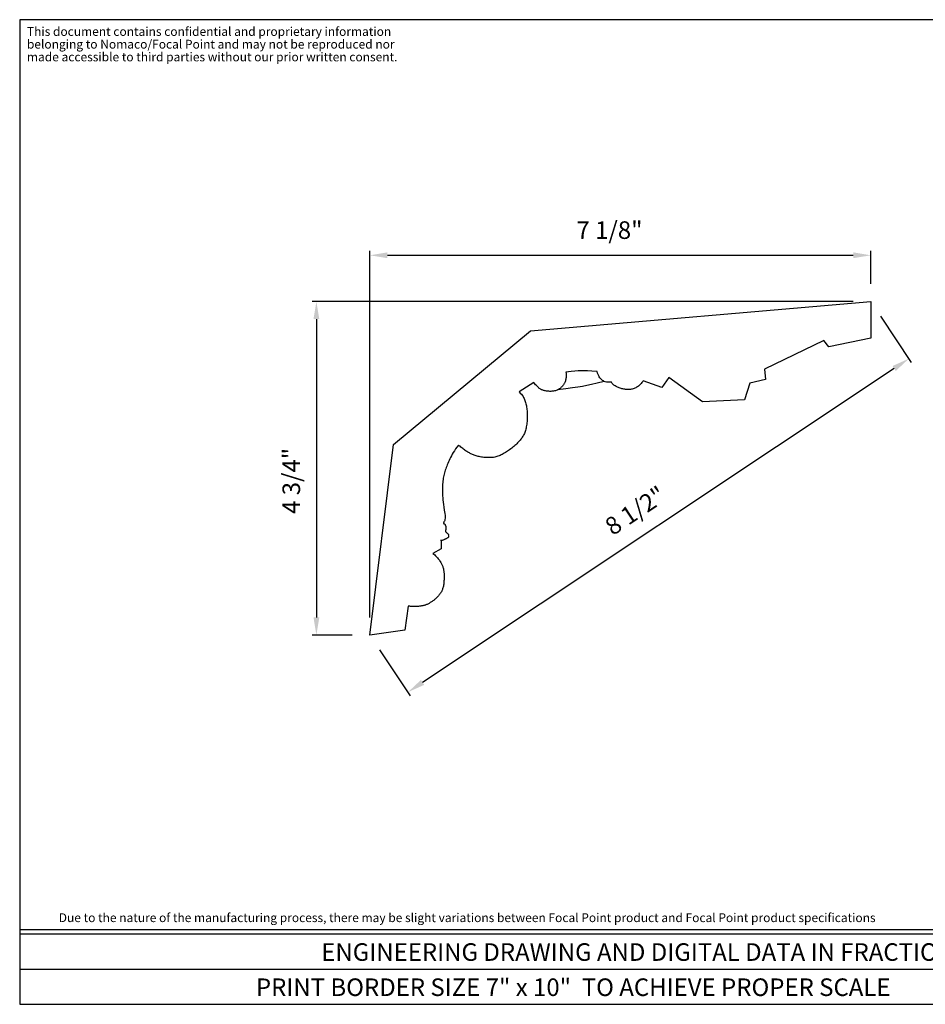
# Model space of a CAD drawing. Extents: x 0 to 20, y 0 to 14.
# Drawn here: x 0 to 12.9, y 0 to 14 of the extents above; entities that cross this region are included whole.
import ezdxf
from ezdxf.enums import TextEntityAlignment as Align

# ---------------------------------------------------------------- set-up
doc = ezdxf.new("R2010")
doc.units = 0
doc.layers.get('0').update_dxf_attribs({"linetype": 'CONTINUOUS'})
doc.styles.get("Standard").update_dxf_attribs({"font": 'simplex.shx'})

msp = doc.modelspace()

# ---------------------------------------------------------------- linework, layer by layer
for p, q in [((0, 14), (0, 0)), ((20, 14), (0, 14)), ((4.981, 5.501), (4.981, 10.713)), ((5.231, 10.65), (11.856, 10.65)), ((12.106, 10.242), (12.106, 10.713)), ((11.856, 9.992), (4.158, 9.992)), ((7.267, 9.578), (12.106, 9.992)), ((12.106, 9.992), (12.106, 9.473)), ((4.22, 9.742), (4.22, 5.501)), ((12.245, 9.784), (12.681, 9.128)), ((5.315, 7.96), (7.267, 9.578)), ((11.438, 9.438), (10.594, 9.033)), ((11.508, 9.35), (11.438, 9.438)), ((12.106, 9.473), (11.508, 9.35)), ((12.438, 9.041), (5.73, 4.577)), ((7.842, 8.997), (7.77, 8.988)), ((7.77, 8.988), (7.772, 8.972)), ((7.772, 8.972), (7.773, 8.957)), ((7.898, 9.003), (7.842, 8.997)), ((7.945, 9.007), (7.898, 9.003)), ((7.987, 9.009), (7.945, 9.007)), ((8.03, 9.009), (7.987, 9.009)), ((8.078, 9.007), (8.03, 9.009)), ((8.137, 9.004), (8.078, 9.007)), ((8.212, 8.998), (8.137, 9.004)), ((8.22, 8.975), (8.212, 8.998)), ((8.228, 8.954), (8.22, 8.975)), ((10.594, 9.033), (10.606, 8.883)), ((7.313, 8.841), (7.102, 8.709)), ((7.326, 8.824), (7.313, 8.841)), ((7.338, 8.81), (7.326, 8.824)), ((7.745, 8.825), (7.74, 8.816)), ((7.75, 8.834), (7.745, 8.825)), ((7.755, 8.843), (7.75, 8.834)), ((7.759, 8.853), (7.755, 8.843)), ((7.762, 8.864), (7.759, 8.853)), ((7.765, 8.875), (7.762, 8.864)), ((7.768, 8.887), (7.765, 8.875)), ((7.77, 8.9), (7.768, 8.887)), ((7.771, 8.913), (7.77, 8.9)), ((7.772, 8.927), (7.771, 8.913)), ((7.773, 8.942), (7.772, 8.927)), ((7.773, 8.957), (7.773, 8.942)), ((8.214, 8.832), (8.134, 8.813)), ((8.314, 8.857), (8.214, 8.832)), ((8.236, 8.936), (8.228, 8.954)), ((8.244, 8.921), (8.236, 8.936)), ((8.253, 8.908), (8.244, 8.921)), ((8.261, 8.897), (8.253, 8.908)), ((8.271, 8.888), (8.261, 8.897)), ((8.28, 8.879), (8.271, 8.888)), ((8.29, 8.871), (8.28, 8.879)), ((8.302, 8.863), (8.29, 8.871)), ((8.314, 8.857), (8.302, 8.863)), ((8.329, 8.852), (8.314, 8.857)), ((8.346, 8.848), (8.329, 8.852)), ((8.366, 8.846), (8.346, 8.848)), ((8.389, 8.845), (8.366, 8.846)), ((8.417, 8.846), (8.389, 8.845)), ((8.422, 8.836), (8.417, 8.846)), ((8.428, 8.828), (8.422, 8.836)), ((8.435, 8.819), (8.428, 8.828)), ((8.839, 8.825), (8.826, 8.812)), ((8.85, 8.84), (8.839, 8.825)), ((8.861, 8.857), (8.85, 8.84)), ((8.867, 8.867), (8.861, 8.857)), ((9.135, 8.772), (8.867, 8.867)), ((9.235, 8.914), (9.135, 8.772)), ((9.714, 8.567), (9.235, 8.914)), ((10.387, 8.83), (10.308, 8.593)), ((10.606, 8.883), (10.387, 8.83)), ((7.102, 8.709), (7.12, 8.692)), ((7.12, 8.692), (7.136, 8.675)), ((7.349, 8.797), (7.338, 8.81)), ((7.359, 8.787), (7.349, 8.797)), ((7.369, 8.778), (7.359, 8.787)), ((7.377, 8.77), (7.369, 8.778)), ((7.386, 8.763), (7.377, 8.77)), ((7.394, 8.757), (7.386, 8.763)), ((7.401, 8.752), (7.394, 8.757)), ((7.409, 8.747), (7.401, 8.752)), ((7.416, 8.743), (7.409, 8.747)), ((7.424, 8.739), (7.416, 8.743)), ((7.432, 8.735), (7.424, 8.739)), ((7.44, 8.732), (7.432, 8.735)), ((7.449, 8.729), (7.44, 8.732)), ((7.458, 8.727), (7.449, 8.729)), ((7.468, 8.724), (7.458, 8.727)), ((7.479, 8.722), (7.468, 8.724)), ((7.491, 8.72), (7.479, 8.722)), ((7.503, 8.718), (7.491, 8.72)), ((7.516, 8.717), (7.503, 8.718)), ((7.528, 8.716), (7.516, 8.717)), ((7.541, 8.715), (7.528, 8.716)), ((7.554, 8.715), (7.541, 8.715)), ((7.568, 8.716), (7.554, 8.715)), ((7.581, 8.717), (7.568, 8.716)), ((7.594, 8.719), (7.581, 8.717)), ((7.606, 8.721), (7.594, 8.719)), ((7.619, 8.724), (7.606, 8.721)), ((7.631, 8.728), (7.619, 8.724)), ((7.643, 8.733), (7.631, 8.728)), ((7.654, 8.738), (7.643, 8.733)), ((7.769, 8.751), (7.649, 8.736)), ((7.665, 8.744), (7.654, 8.738)), ((7.676, 8.751), (7.665, 8.744)), ((7.686, 8.758), (7.676, 8.751)), ((7.695, 8.765), (7.686, 8.758)), ((7.704, 8.773), (7.695, 8.765)), ((7.712, 8.782), (7.704, 8.773)), ((7.72, 8.79), (7.712, 8.782)), ((7.727, 8.799), (7.72, 8.79)), ((7.734, 8.807), (7.727, 8.799)), ((7.74, 8.816), (7.734, 8.807)), ((7.864, 8.764), (7.769, 8.751)), ((7.939, 8.775), (7.864, 8.764)), ((8.004, 8.786), (7.939, 8.775)), ((8.067, 8.798), (8.004, 8.786)), ((8.134, 8.813), (8.067, 8.798)), ((8.443, 8.812), (8.435, 8.819)), ((8.452, 8.805), (8.443, 8.812)), ((8.462, 8.798), (8.452, 8.805)), ((8.472, 8.792), (8.462, 8.798)), ((8.483, 8.786), (8.472, 8.792)), ((8.494, 8.78), (8.483, 8.786)), ((8.505, 8.775), (8.494, 8.78)), ((8.516, 8.77), (8.505, 8.775)), ((8.528, 8.765), (8.516, 8.77)), ((8.54, 8.761), (8.528, 8.765)), ((8.553, 8.757), (8.54, 8.761)), ((8.565, 8.753), (8.553, 8.757)), ((8.578, 8.75), (8.565, 8.753)), ((8.591, 8.748), (8.578, 8.75)), ((8.605, 8.745), (8.591, 8.748)), ((8.619, 8.743), (8.605, 8.745)), ((8.633, 8.742), (8.619, 8.743)), ((8.646, 8.741), (8.633, 8.742)), ((8.66, 8.741), (8.646, 8.741)), ((8.674, 8.742), (8.66, 8.741)), ((8.687, 8.743), (8.674, 8.742)), ((8.7, 8.745), (8.687, 8.743)), ((8.713, 8.748), (8.7, 8.745)), ((8.725, 8.752), (8.713, 8.748)), ((8.738, 8.756), (8.725, 8.752)), ((8.75, 8.761), (8.738, 8.756)), ((8.762, 8.767), (8.75, 8.761)), ((8.775, 8.774), (8.762, 8.767)), ((8.788, 8.782), (8.775, 8.774)), ((8.801, 8.791), (8.788, 8.782)), ((8.813, 8.8), (8.801, 8.791)), ((8.826, 8.812), (8.813, 8.8)), ((7.136, 8.675), (7.149, 8.66)), ((7.149, 8.66), (7.159, 8.644)), ((7.159, 8.644), (7.168, 8.629)), ((7.168, 8.629), (7.175, 8.615)), ((7.175, 8.615), (7.181, 8.6)), ((7.181, 8.6), (7.187, 8.585)), ((7.187, 8.585), (7.192, 8.571)), ((7.192, 8.571), (7.196, 8.555)), ((7.196, 8.555), (7.2, 8.54)), ((10.308, 8.593), (9.714, 8.567)), ((7.2, 8.54), (7.204, 8.524)), ((7.204, 8.524), (7.207, 8.508)), ((7.207, 8.508), (7.21, 8.491)), ((7.21, 8.491), (7.212, 8.474)), ((7.212, 8.474), (7.214, 8.457)), ((7.214, 8.457), (7.216, 8.439)), ((7.216, 8.439), (7.218, 8.42)), ((7.218, 8.42), (7.219, 8.401)), ((7.219, 8.401), (7.219, 8.382)), ((7.214, 8.266), (7.212, 8.247)), ((7.216, 8.285), (7.214, 8.266)), ((7.218, 8.305), (7.216, 8.285)), ((7.219, 8.324), (7.218, 8.305)), ((7.219, 8.382), (7.22, 8.363)), ((7.22, 8.344), (7.219, 8.324)), ((7.22, 8.363), (7.22, 8.344)), ((7.183, 8.13), (7.178, 8.116)), ((7.189, 8.145), (7.183, 8.13)), ((7.193, 8.16), (7.189, 8.145)), ((7.198, 8.176), (7.193, 8.16)), ((7.202, 8.193), (7.198, 8.176)), ((7.206, 8.211), (7.202, 8.193)), ((7.209, 8.229), (7.206, 8.211)), ((7.212, 8.247), (7.209, 8.229)), ((7.083, 7.983), (7.069, 7.97)), ((7.095, 7.996), (7.083, 7.983)), ((7.108, 8.01), (7.095, 7.996)), ((7.119, 8.023), (7.108, 8.01)), ((7.13, 8.036), (7.119, 8.023)), ((7.14, 8.05), (7.13, 8.036)), ((7.149, 8.063), (7.14, 8.05)), ((7.157, 8.076), (7.149, 8.063)), ((7.165, 8.089), (7.157, 8.076)), ((7.172, 8.102), (7.165, 8.089)), ((7.178, 8.116), (7.172, 8.102)), ((4.981, 5.251), (5.315, 7.96)), ((6.167, 7.847), (6.153, 7.822)), ((6.183, 7.872), (6.167, 7.847)), ((6.2, 7.898), (6.183, 7.872)), ((6.219, 7.924), (6.2, 7.898)), ((6.24, 7.951), (6.219, 7.924)), ((6.252, 7.943), (6.24, 7.951)), ((6.264, 7.934), (6.252, 7.943)), ((6.276, 7.924), (6.264, 7.934)), ((6.289, 7.914), (6.276, 7.924)), ((6.301, 7.904), (6.289, 7.914)), ((6.313, 7.894), (6.301, 7.904)), ((6.325, 7.884), (6.313, 7.894)), ((6.338, 7.875), (6.325, 7.884)), ((6.349, 7.867), (6.338, 7.875)), ((6.361, 7.859), (6.349, 7.867)), ((6.373, 7.852), (6.361, 7.859)), ((6.384, 7.845), (6.373, 7.852)), ((6.396, 7.839), (6.384, 7.845)), ((6.908, 7.845), (6.893, 7.836)), ((6.923, 7.855), (6.908, 7.845)), ((6.939, 7.865), (6.923, 7.855)), ((6.954, 7.875), (6.939, 7.865)), ((6.969, 7.886), (6.954, 7.875)), ((6.984, 7.897), (6.969, 7.886)), ((6.998, 7.908), (6.984, 7.897)), ((7.013, 7.92), (6.998, 7.908)), ((7.028, 7.932), (7.013, 7.92)), ((7.042, 7.944), (7.028, 7.932)), ((7.056, 7.957), (7.042, 7.944)), ((7.069, 7.97), (7.056, 7.957)), ((6.098, 7.711), (6.089, 7.691)), ((6.107, 7.732), (6.098, 7.711)), ((6.117, 7.754), (6.107, 7.732)), ((6.128, 7.776), (6.117, 7.754)), ((6.14, 7.799), (6.128, 7.776)), ((6.153, 7.822), (6.14, 7.799)), ((6.407, 7.833), (6.396, 7.839)), ((6.419, 7.827), (6.407, 7.833)), ((6.43, 7.822), (6.419, 7.827)), ((6.442, 7.816), (6.43, 7.822)), ((6.453, 7.812), (6.442, 7.816)), ((6.465, 7.807), (6.453, 7.812)), ((6.478, 7.802), (6.465, 7.807)), ((6.491, 7.798), (6.478, 7.802)), ((6.505, 7.794), (6.491, 7.798)), ((6.519, 7.79), (6.505, 7.794)), ((6.534, 7.787), (6.519, 7.79)), ((6.551, 7.783), (6.534, 7.787)), ((6.568, 7.781), (6.551, 7.783)), ((6.585, 7.778), (6.568, 7.781)), ((6.603, 7.776), (6.585, 7.778)), ((6.621, 7.775), (6.603, 7.776)), ((6.64, 7.774), (6.621, 7.775)), ((6.658, 7.773), (6.64, 7.774)), ((6.675, 7.773), (6.658, 7.773)), ((6.693, 7.773), (6.675, 7.773)), ((6.709, 7.774), (6.693, 7.773)), ((6.725, 7.775), (6.709, 7.774)), ((6.741, 7.777), (6.725, 7.775)), ((6.757, 7.78), (6.741, 7.777)), ((6.772, 7.783), (6.757, 7.78)), ((6.787, 7.787), (6.772, 7.783)), ((6.803, 7.792), (6.787, 7.787)), ((6.818, 7.798), (6.803, 7.792)), ((6.833, 7.804), (6.818, 7.798)), ((6.848, 7.811), (6.833, 7.804)), ((6.863, 7.819), (6.848, 7.811)), ((6.878, 7.827), (6.863, 7.819)), ((6.893, 7.836), (6.878, 7.827)), ((6.048, 7.576), (6.043, 7.557)), ((6.054, 7.595), (6.048, 7.576)), ((6.06, 7.613), (6.054, 7.595)), ((6.067, 7.632), (6.06, 7.613)), ((6.074, 7.652), (6.067, 7.632)), ((6.081, 7.671), (6.074, 7.652)), ((6.089, 7.691), (6.081, 7.671)), ((6.019, 7.439), (6.017, 7.418)), ((6.022, 7.46), (6.019, 7.439)), ((6.025, 7.48), (6.022, 7.46)), ((6.029, 7.5), (6.025, 7.48)), ((6.033, 7.519), (6.029, 7.5)), ((6.038, 7.538), (6.033, 7.519)), ((6.043, 7.557), (6.038, 7.538)), ((6.013, 7.373), (6.012, 7.35)), ((6.012, 7.35), (6.012, 7.327)), ((6.012, 7.327), (6.012, 7.303)), ((6.012, 7.303), (6.012, 7.278)), ((6.015, 7.396), (6.013, 7.373)), ((6.017, 7.418), (6.015, 7.396)), ((6.012, 7.278), (6.013, 7.253)), ((6.013, 7.253), (6.015, 7.228)), ((6.015, 7.228), (6.017, 7.201)), ((6.017, 7.201), (6.019, 7.173)), ((6.019, 7.173), (6.023, 7.142)), ((6.023, 7.142), (6.027, 7.108)), ((6.027, 7.108), (6.032, 7.069)), ((6.032, 7.069), (6.038, 7.026)), ((6.038, 7.026), (6.045, 6.978)), ((6.035, 6.86), (6.031, 6.853)), ((6.04, 6.87), (6.035, 6.86)), ((6.045, 6.881), (6.04, 6.87)), ((6.045, 6.978), (6.051, 6.952)), ((6.049, 6.894), (6.045, 6.881)), ((6.052, 6.911), (6.049, 6.894)), ((6.051, 6.952), (6.053, 6.93)), ((6.053, 6.93), (6.052, 6.911)), ((6.029, 6.847), (6.028, 6.843)), ((6.028, 6.843), (6.028, 6.84)), ((6.028, 6.84), (6.029, 6.838)), ((6.031, 6.853), (6.029, 6.847)), ((6.029, 6.838), (6.031, 6.836)), ((6.031, 6.836), (6.033, 6.834)), ((6.033, 6.834), (6.036, 6.833)), ((6.036, 6.833), (6.039, 6.832)), ((6.039, 6.832), (6.042, 6.83)), ((6.042, 6.83), (6.045, 6.828)), ((6.045, 6.828), (6.047, 6.825)), ((6.047, 6.825), (6.05, 6.822)), ((6.05, 6.822), (6.052, 6.818)), ((6.052, 6.818), (6.054, 6.814)), ((6.054, 6.814), (6.056, 6.809)), ((6.056, 6.809), (6.058, 6.804)), ((6.057, 6.738), (6.056, 6.734)), ((6.056, 6.734), (6.056, 6.731)), ((6.056, 6.731), (6.056, 6.727)), ((6.056, 6.727), (6.057, 6.724)), ((6.058, 6.743), (6.057, 6.738)), ((6.057, 6.724), (6.058, 6.721)), ((6.058, 6.804), (6.059, 6.798)), ((6.059, 6.747), (6.058, 6.743)), ((6.058, 6.721), (6.059, 6.718)), ((6.059, 6.798), (6.06, 6.791)), ((6.06, 6.759), (6.059, 6.753)), ((6.059, 6.753), (6.059, 6.747)), ((6.06, 6.791), (6.06, 6.785)), ((6.06, 6.785), (6.06, 6.778)), ((6.06, 6.778), (6.06, 6.771)), ((6.06, 6.771), (6.06, 6.765)), ((6.06, 6.765), (6.06, 6.759)), ((5.995, 6.594), (5.987, 6.594)), ((5.995, 6.594), (5.993, 6.478)), ((6.003, 6.595), (5.995, 6.594)), ((6.01, 6.597), (6.003, 6.595)), ((6.017, 6.599), (6.01, 6.597)), ((6.025, 6.601), (6.017, 6.599)), ((6.032, 6.604), (6.025, 6.601)), ((6.039, 6.607), (6.032, 6.604)), ((6.046, 6.61), (6.039, 6.607)), ((6.053, 6.613), (6.046, 6.61)), ((6.06, 6.617), (6.053, 6.613)), ((6.059, 6.718), (6.061, 6.715)), ((6.067, 6.62), (6.06, 6.617)), ((6.061, 6.715), (6.064, 6.713)), ((6.064, 6.713), (6.067, 6.71)), ((6.067, 6.71), (6.07, 6.707)), ((6.073, 6.623), (6.067, 6.62)), ((6.07, 6.707), (6.074, 6.705)), ((6.079, 6.627), (6.073, 6.623)), ((6.074, 6.705), (6.077, 6.702)), ((6.077, 6.702), (6.08, 6.699)), ((6.085, 6.631), (6.079, 6.627)), ((6.08, 6.699), (6.084, 6.697)), ((6.084, 6.697), (6.087, 6.694)), ((6.089, 6.635), (6.085, 6.631)), ((6.087, 6.694), (6.089, 6.691)), ((6.089, 6.691), (6.092, 6.688)), ((6.093, 6.639), (6.089, 6.635)), ((6.092, 6.688), (6.094, 6.685)), ((6.097, 6.643), (6.093, 6.639)), ((6.094, 6.685), (6.096, 6.682)), ((6.096, 6.682), (6.098, 6.678)), ((6.099, 6.648), (6.097, 6.643)), ((6.098, 6.678), (6.1, 6.675)), ((6.101, 6.652), (6.099, 6.648)), ((6.1, 6.675), (6.101, 6.671)), ((6.101, 6.671), (6.101, 6.666)), ((6.101, 6.666), (6.102, 6.662)), ((6.102, 6.662), (6.101, 6.657)), ((6.101, 6.657), (6.101, 6.652)), ((5.993, 6.478), (5.877, 6.41)), ((5.877, 6.41), (5.89, 6.4)), ((5.89, 6.4), (5.903, 6.389)), ((5.903, 6.389), (5.914, 6.379)), ((5.914, 6.379), (5.925, 6.368)), ((5.925, 6.368), (5.935, 6.357)), ((5.935, 6.357), (5.944, 6.346)), ((5.944, 6.346), (5.953, 6.335)), ((5.953, 6.335), (5.961, 6.324)), ((5.961, 6.324), (5.969, 6.314)), ((5.969, 6.314), (5.976, 6.303)), ((5.976, 6.303), (5.983, 6.294)), ((5.983, 6.294), (5.989, 6.284)), ((5.989, 6.284), (5.995, 6.274)), ((5.995, 6.274), (6, 6.265)), ((6, 6.265), (6.005, 6.255)), ((6.005, 6.255), (6.009, 6.245)), ((6.009, 6.245), (6.013, 6.235)), ((6.013, 6.235), (6.017, 6.225)), ((6.017, 6.225), (6.02, 6.215)), ((6.02, 6.215), (6.023, 6.204)), ((6.023, 6.204), (6.026, 6.194)), ((6.026, 6.194), (6.028, 6.183)), ((6.028, 6.183), (6.03, 6.173)), ((6.03, 6.173), (6.032, 6.162)), ((6.032, 6.162), (6.034, 6.151)), ((6.034, 6.151), (6.035, 6.14)), ((6.035, 6.02), (6.034, 6.005)), ((6.035, 6.14), (6.036, 6.128)), ((6.036, 6.036), (6.035, 6.02)), ((6.036, 6.128), (6.037, 6.117)), ((6.037, 6.051), (6.036, 6.036)), ((6.037, 6.117), (6.037, 6.105)), ((6.037, 6.105), (6.038, 6.092)), ((6.038, 6.079), (6.037, 6.065)), ((6.037, 6.065), (6.037, 6.051)), ((6.038, 6.092), (6.038, 6.079)), ((6.008, 5.887), (6.003, 5.877)), ((6.013, 5.898), (6.008, 5.887)), ((6.016, 5.909), (6.013, 5.898)), ((6.02, 5.921), (6.016, 5.909)), ((6.023, 5.933), (6.02, 5.921)), ((6.026, 5.946), (6.023, 5.933)), ((6.028, 5.96), (6.026, 5.946)), ((6.031, 5.975), (6.028, 5.96)), ((6.032, 5.99), (6.031, 5.975)), ((6.034, 6.005), (6.032, 5.99)), ((5.884, 5.741), (5.875, 5.735)), ((5.893, 5.748), (5.884, 5.741)), ((5.902, 5.755), (5.893, 5.748)), ((5.911, 5.762), (5.902, 5.755)), ((5.92, 5.77), (5.911, 5.762)), ((5.929, 5.779), (5.92, 5.77)), ((5.938, 5.787), (5.929, 5.779)), ((5.946, 5.797), (5.938, 5.787)), ((5.955, 5.806), (5.946, 5.797)), ((5.963, 5.816), (5.955, 5.806)), ((5.971, 5.826), (5.963, 5.816)), ((5.978, 5.836), (5.971, 5.826)), ((5.985, 5.846), (5.978, 5.836)), ((5.992, 5.857), (5.985, 5.846)), ((5.998, 5.867), (5.992, 5.857)), ((6.003, 5.877), (5.998, 5.867)), ((5.525, 5.663), (5.477, 5.321)), ((5.535, 5.661), (5.525, 5.663)), ((5.547, 5.659), (5.535, 5.661)), ((5.559, 5.658), (5.547, 5.659)), ((5.572, 5.657), (5.559, 5.658)), ((5.585, 5.656), (5.572, 5.657)), ((5.598, 5.656), (5.585, 5.656)), ((5.612, 5.655), (5.598, 5.656)), ((5.625, 5.655), (5.612, 5.655)), ((5.638, 5.656), (5.625, 5.655)), ((5.65, 5.656), (5.638, 5.656)), ((5.662, 5.657), (5.65, 5.656)), ((5.673, 5.658), (5.662, 5.657)), ((5.685, 5.659), (5.673, 5.658)), ((5.695, 5.661), (5.685, 5.659)), ((5.706, 5.662), (5.695, 5.661)), ((5.716, 5.664), (5.706, 5.662)), ((5.725, 5.665), (5.716, 5.664)), ((5.735, 5.667), (5.725, 5.665)), ((5.744, 5.669), (5.735, 5.667)), ((5.753, 5.671), (5.744, 5.669)), ((5.762, 5.674), (5.753, 5.671)), ((5.77, 5.676), (5.762, 5.674)), ((5.779, 5.68), (5.77, 5.676)), ((5.788, 5.683), (5.779, 5.68)), ((5.796, 5.687), (5.788, 5.683)), ((5.805, 5.691), (5.796, 5.687)), ((5.813, 5.695), (5.805, 5.691)), ((5.822, 5.7), (5.813, 5.695)), ((5.831, 5.706), (5.822, 5.7)), ((5.839, 5.711), (5.831, 5.706)), ((5.848, 5.717), (5.839, 5.711)), ((5.857, 5.722), (5.848, 5.717)), ((5.866, 5.728), (5.857, 5.722)), ((5.875, 5.735), (5.866, 5.728)), ((5.477, 5.321), (4.981, 5.251)), ((4.731, 5.251), (4.158, 5.251)), ((5.12, 5.042), (5.556, 4.386)), ((0, 1.062), (20, 1.062)), ((0, 1), (18.48, 1)), ((0, 0.5), (20, 0.5)), ((0, 0), (20, 0))]:
    msp.add_line(p, q)
for points in [[(5.231, 10.692), (5.231, 10.609), (4.981, 10.65)], [(11.856, 10.692), (11.856, 10.609), (12.106, 10.65)], [(4.179, 9.742), (4.262, 9.742), (4.22, 9.992)], [(12.415, 9.076), (12.461, 9.006), (12.647, 9.18)], [(4.179, 5.501), (4.262, 5.501), (4.22, 5.251)], [(5.707, 4.612), (5.753, 4.542), (5.522, 4.438)]]:
    msp.add_solid(points)

# ---------------------------------------------------------------- texts
for s, height, p in [('This document contains confidential and proprietary information', 0.125, (0.103, 13.77)), ('belonging to Nomaco/Focal Point and may not be reproduced nor', 0.125, (0.103, 13.589)), ('made accessible to third parties without our prior written consent.', 0.125, (0.103, 13.408)), ('7 1/8"', 0.25, (7.919, 10.883)), ('Due to the nature of the manufacturing process, there may be slight variations between Focal Point product and Focal Point product specifications', 0.125, (0.556, 1.169))]:
    msp.add_text(s, height=height).set_placement(p)
for s, rotation, p in [('4 3/4"', 90, (3.988, 6.972)), ('8 1/2"', 33.6416, (8.435, 6.656))]:
    msp.add_text(s, height=0.25, rotation=rotation).set_placement(p)
for s, p in [('ENGINEERING DRAWING AND DIGITAL DATA IN FRACTIONAL (U.S.) UNITS', (10.005, 0.618)), ('PRINT BORDER SIZE 7" x 10"  TO ACHIEVE PROPER SCALE', (7.873, 0.118))]:
    msp.add_text(s, height=0.25).set_placement(p, align=Align.CENTER)

doc.saveas('drawing.dxf')
